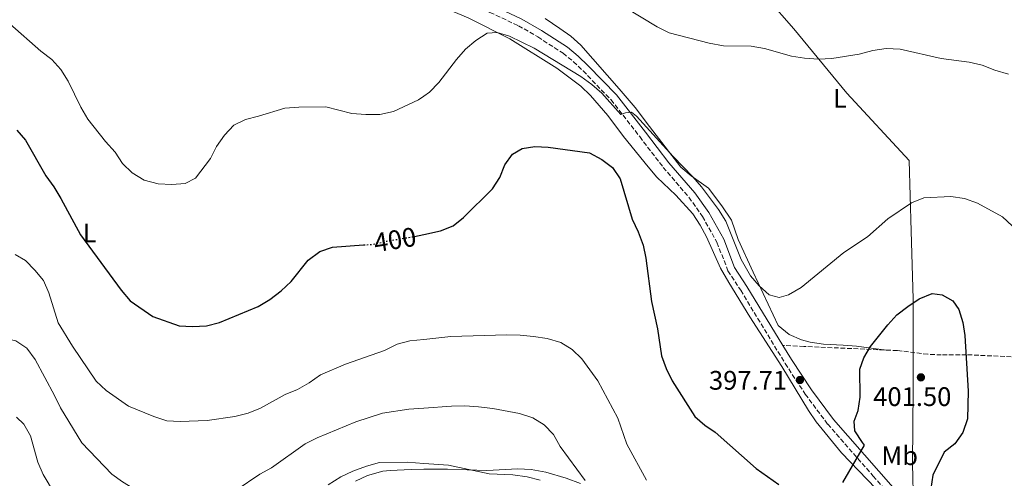
# Model space of a CAD drawing. Units: metres. Extents: x 600693 to 604141, y 4724538 to 4726900.
# Drawn here: x 600923 to 601291, y 4725142 to 4725313 of the extents above; entities that cross this region are included whole.
import ezdxf
from ezdxf.enums import TextEntityAlignment as Align

# ---------------------------------------------------------------- set-up
doc = ezdxf.new("R2010")
doc.units = ezdxf.units.M
doc.header["$MEASUREMENT"] = 0
doc.linetypes.add('DGN Style 3', pattern=[2.435891, 1.739922, -0.695969])
doc.linetypes.add('DGN Style 5', pattern=[1.217945, 0.521977, -0.695969])
for name, color, linetype, lineweight in [('Camino', 7, 'DGN Style 3', 0), ('Cota de curva de nivel directora', 7, 'Continuous', 0), ('Cota de punto acotado terreno', 7, 'Continuous', 0), ('Curva de nivel directora', 30, 'Continuous', 30), ('Curva de nivel directora no vista', 30, 'DGN Style 5', 30), ('Curva de nivel intermedia', 30, 'Continuous', 0), ('Estanque', 4, 'Continuous', 0), ('Etiqueta de uso rústico', 92, 'Continuous', 0), ('Límite de municipio', 7, 'Continuous', 0), ('Línea de cambio de uso (parcela vista)', 92, 'Continuous', 0), ('Margen derecho', 7, 'Continuous', 0), ('Punto acotado terreno (símbolo)', 7, 'Continuous', 0), ('Senda', 7, 'DGN Style 3', 0)]:
    doc.layers.add(name, color=color, linetype=linetype, lineweight=lineweight)
doc.styles.add('Style-Arial', font='arial.ttf')

# ---------------------------------------------------------------- blocks, each defined once
blk = doc.blocks.new('5PATER')
at = {"layer": 'Estanque', "linetype": 'Continuous', "lineweight": 0}
h = blk.add_hatch(color=51, dxfattribs=at)
edge = h.paths.add_edge_path()
edge.add_ellipse((0, 0), major_axis=(-0.11, -0.111), ratio=0.999422, start_angle=0, end_angle=360)

msp = doc.modelspace()

# ---------------------------------------------------------------- linework, layer by layer
at = {"layer": 'Camino', "color": 7, "linetype": 'DGN Style 3', "lineweight": 0}
msp.add_polyline3d([(601073.99, 4725324.25, 390.34), (601077.99, 4725323.14, 390.63), (601091.26, 4725318.69, 391.49), (601098.64, 4725315.85, 391.84), (601109.24, 4725310.85, 392.6), (601116.48, 4725306.66, 392.9), (601125.89, 4725300.57, 393.66), (601129.78, 4725297.41, 393.81), (601133.39, 4725293.95, 393.94), (601143.81, 4725283.21, 394.87), (601154.5, 4725269.42, 395.78), (601163.29, 4725257.95, 395.93), (601172.87, 4725246.77, 396.08), (601177.92, 4725239.64, 395.93), (601183.35, 4725229.95, 396.08), (601187.44, 4725219.31, 396.38), (601192.19, 4725212.02, 396.38), (601208.8, 4725184.68, 396.99), (601216.29, 4725173.22, 397.87), (601224.67, 4725162.04, 398.65), (601241.63, 4725142.65, 399.88), (601264.44, 4725116.67, 400.02)], dxfattribs=at)
at = {"layer": 'Curva de nivel directora', "color": 30, "linetype": 'Continuous', "lineweight": 30, "elevation": 400, "flags": 128}
for points in [[(600922.04, 4725271.89), (600925.31, 4725268.11), (600932.84, 4725254.73), (600935.87, 4725250.72), (600938.48, 4725246.38), (600945.78, 4725232.74), (600961.01, 4725212.05), (600964.4, 4725208.11), (600972.77, 4725202.24), (600982.66, 4725198.72), (600987.66, 4725198.49), (600992.89, 4725198.74), (600997.72, 4725200.04), (601012.14, 4725206.04), (601016.44, 4725208.59), (601020.73, 4725211.78), (601024.43, 4725215.37), (601030.83, 4725223.29), (601035.11, 4725226.55), (601039.86, 4725228.13), (601051.49, 4725228.96)], [(601073.99, 4725232.89), (601080.22, 4725234.21), (601084.85, 4725236.11), (601088.77, 4725239.25), (601099.57, 4725249.93), (601102.35, 4725254.22), (601104.13, 4725258.89), (601107.07, 4725262.93), (601110.66, 4725264.98), (601115.37, 4725265.71), (601120.37, 4725265.55), (601135.81, 4725263.32), (601140.35, 4725260.85), (601144.38, 4725257.89), (601147.19, 4725253.7), (601151.71, 4725238.56), (601153.97, 4725233.87), (601155.83, 4725228.93), (601156.8, 4725224.03), (601158.97, 4725207.91), (601161.17, 4725197.63), (601162.66, 4725187.55), (601164.36, 4725182.85), (601166.63, 4725178.19), (601175.08, 4725164.86), (601178.85, 4725161.63), (601182.61, 4725159.1), (601198.01, 4725145.53), (601206.38, 4725139.44)], [(601070.41, 4725232.14), (601073.99, 4725232.89)], [(601230.27, 4725140.3), (601238.38, 4725154.24), (601237.6, 4725155.22), (601234.83, 4725159.59), (601234.58, 4725163.17), (601236.08, 4725167.18), (601236.79, 4725172.13), (601236.6, 4725182.55), (601238.2, 4725186.77), (601240.7, 4725191.1), (601247.07, 4725199.19), (601250.45, 4725202.87), (601254.54, 4725206.01), (601258.83, 4725208.87), (601263.64, 4725210.81), (601267.33, 4725210.39), (601271.41, 4725208.12), (601273.62, 4725204.85), (601275.07, 4725200.06), (601275.79, 4725195.09), (601277.09, 4725174.36), (601276.86, 4725164.03), (601275.1, 4725158.95), (601272.1, 4725154.7), (601268.18, 4725151.57), (601263.9, 4725143.02), (601262.42, 4725132.99)]]:
    msp.add_lwpolyline(points, dxfattribs=at)
at = {"layer": 'Curva de nivel directora no vista', "color": 30, "linetype": 'DGN Style 5', "lineweight": 30, "elevation": 400, "flags": 128}
msp.add_lwpolyline([(601051.49, 4725228.96), (601055.05, 4725229.22), (601060.19, 4725230.44), (601070.1, 4725232.07), (601070.41, 4725232.14)], dxfattribs=at)
at = {"layer": 'Curva de nivel intermedia', "color": 30, "linetype": 'Continuous', "lineweight": 0, "flags": 128}
for points, elevation in [([(601143.1, 4725321.4), (601161.06, 4725310.39), (601165.53, 4725308.15), (601180.45, 4725304.29), (601185.77, 4725303.29), (601196.09, 4725303.16), (601201.03, 4725302.35), (601211.11, 4725299.52), (601216.05, 4725298.77), (601221.18, 4725298.36), (601226.17, 4725298.6), (601236.35, 4725300.27), (601241.5, 4725301.59), (601246.44, 4725302.37), (601251.66, 4725302.15), (601267.01, 4725298.62), (601277.46, 4725297.24), (601282.34, 4725296.15), (601287, 4725294.19), (601292.12, 4725292.73)], 390), ([(600919.41, 4725311.51), (600931.01, 4725301.39), (600935.15, 4725298.23), (600938.53, 4725294.55), (600941.27, 4725290.09), (600945.89, 4725280.48), (600948.55, 4725275.97), (600955.15, 4725267.57), (600958.73, 4725263.59), (600961.45, 4725259.39), (600965.11, 4725255.96), (600969.54, 4725253.19), (600974.79, 4725251.8), (600979.9, 4725251.58), (600984.9, 4725251.87), (600988.74, 4725253.88), (600994.35, 4725261.25), (600996.57, 4725265.73), (600999.58, 4725270), (601003.09, 4725273.72), (601007.36, 4725275.81), (601012.21, 4725277.02), (601022.06, 4725280.12), (601027.29, 4725280.42), (601037.36, 4725280.5), (601047.11, 4725278.12), (601052.25, 4725277.68), (601057.5, 4725277.72), (601062.59, 4725278.79), (601071.95, 4725283.22), (601073.99, 4725284.57)], 395), ([(601073.99, 4725284.57), (601076.12, 4725285.98), (601079.52, 4725289.67), (601086.1, 4725298.27), (601089.52, 4725302.11), (601093.39, 4725305.34), (601097.6, 4725308.04), (601101.34, 4725308.35), (601105.94, 4725306.93), (601115.09, 4725302.41), (601132.54, 4725291.94), (601136.67, 4725288.91), (601140.43, 4725285.6), (601147.47, 4725277.68), (601149.27, 4725278.3), (601151.43, 4725278.54), (601153.34, 4725277.03), (601167, 4725261.97), (601174.32, 4725254.45), (601177.58, 4725250.66), (601183.9, 4725242.27), (601186.7, 4725237.89), (601192.38, 4725223.51), (601195.8, 4725217.46), (601199.11, 4725213.66), (601202.81, 4725210.33), (601206.59, 4725209.37), (601210.06, 4725210.33), (601214.74, 4725213.12), (601230.75, 4725226.15), (601239.57, 4725231.96), (601247.14, 4725238.67), (601255.94, 4725244.76), (601260.58, 4725246.61), (601270.6, 4725247.1), (601275.71, 4725246.35), (601280.62, 4725244.55), (601289.86, 4725239.49), (601293.5, 4725236.07)], 395), ([(601073.99, 4725193.71), (601068.78, 4725193.17), (601063.94, 4725191.94), (601059.32, 4725189.49), (601044.72, 4725184.39), (601035.41, 4725180.48), (601031.16, 4725177.53), (601026.83, 4725175.04), (601022.16, 4725173.15), (601012.98, 4725168.03), (601008.36, 4725166.12), (601003.42, 4725164.88), (600993.09, 4725163.44), (600983.01, 4725163.01), (600978.02, 4725163.29), (600973.13, 4725164.85), (600963.71, 4725168.74), (600955.35, 4725174.65), (600951.73, 4725178.11), (600942.78, 4725191.17), (600937.48, 4725199.89), (600933.97, 4725211.04), (600932.03, 4725215.65), (600928.84, 4725219.57), (600925.35, 4725223.2), (600921.42, 4725225.36)], 405), ([(601073.99, 4725168.05), (601068.41, 4725167.67), (601058.47, 4725166.15), (601048.54, 4725162.92), (601034.17, 4725156.89), (601029.68, 4725154.69), (601017.08, 4725145.75), (601012.73, 4725143.3), (601003.91, 4725137.43), (600990.03, 4725130.97), (600984.84, 4725130.6), (600979.96, 4725131.87), (600966, 4725137.75), (600961.53, 4725140.45), (600957.5, 4725143.41), (600946.3, 4725155.02), (600938.3, 4725168.1), (600936.13, 4725172.77), (600928.86, 4725186.18), (600925.81, 4725190.36), (600921.63, 4725193.11), (600917.11, 4725194.2), (600912.01, 4725193.54)], 410), ([(601157.06, 4725141.16), (601149.76, 4725154.58), (601146.36, 4725164.28), (601138.88, 4725178.21), (601132.95, 4725186.45), (601129.3, 4725189.96), (601125.05, 4725192.58), (601119.93, 4725194.01), (601114.9, 4725194.78), (601109.89, 4725195.32), (601104.78, 4725195.45), (601084.01, 4725194.74), (601073.99, 4725193.71)], 405), ([(601134.15, 4725140.95), (601124.77, 4725153.7), (601122.36, 4725158.12), (601118.86, 4725161.78), (601114.65, 4725164.46), (601109.64, 4725166.05), (601099.7, 4725167.94), (601094.33, 4725168.52), (601089.3, 4725168.87), (601084.3, 4725168.76), (601073.99, 4725168.05)], 410), ([(600939.92, 4725129.65), (600931.89, 4725143.21), (600929.94, 4725147.81), (600927.2, 4725157.7), (600924.65, 4725162.01), (600921.9, 4725164.67)], 415), ([(601073.99, 4725147.39), (601067.79, 4725147.88), (601057.39, 4725147.69), (601052.56, 4725146.39), (601047.43, 4725144.48), (601042.92, 4725142.33), (601038.28, 4725139.43)], 415), ([(601117.35, 4725141.11), (601112.5, 4725142.42), (601107.19, 4725143.13), (601098.32, 4725143.53), (601083.2, 4725146.66), (601073.99, 4725147.39)], 415)]:
    msp.add_lwpolyline(points, dxfattribs=dict(at, elevation=elevation))
at = {"layer": 'Límite de municipio', "color": 7, "linetype": 'Continuous', "lineweight": 0}
msp.add_polyline3d([(601192.43, 4725332.18, 387.65), (601212.05, 4725309.68, 389.18), (601231.8, 4725285.65, 391.13), (601255.01, 4725260.53, 393.71), (601255.86, 4725234.09, 396.35), (601256.58, 4725208.8, 399.8), (601256.54, 4725191.04, 400.77), (601256.51, 4725175.1, 401.23), (601256.37, 4725147.38, 400.15), (601256.68, 4725131.44, 399.97)], dxfattribs=at)
at = {"layer": 'Línea de cambio de uso (parcela vista)', "color": 92, "linetype": 'Continuous', "lineweight": 0}
for points in [[(601248.95, 4725131.43, 400.31), (601229.84, 4725151.31, 400.14), (601220.39, 4725162.95, 399.26), (601217.52, 4725167.17, 399.03), (601207.51, 4725183.55, 398.57), (601195.62, 4725202.15, 397.67), (601187.78, 4725214.93, 397.32), (601184.64, 4725220.32, 397.21), (601179.46, 4725231.99, 397.06), (601177.13, 4725236.42, 397.04), (601174.36, 4725240.59, 397.06), (601167.96, 4725247.57, 397.36), (601160.95, 4725254.34, 398.27), (601157.65, 4725258.09, 398.56), (601148.48, 4725269.53, 398.92), (601142.57, 4725277.29, 398.57), (601136.1, 4725284.85, 397.53), (601132.53, 4725288.32, 397.01), (601123.63, 4725295.06, 396.2), (601106.01, 4725305.94, 394.18), (601090.48, 4725313.83, 393.88), (601081.29, 4725317.69, 393.05), (601076.58, 4725319.3, 392.63), (601073.99, 4725319.99, 392.44)], [(601246.48, 4725189.71, 400.75), (601235.38, 4725191.21, 398.48), (601230.45, 4725191.59, 397.73), (601223.09, 4725191.92, 397.11), (601218.17, 4725192.69, 396.75), (601214.86, 4725193.51, 396.51), (601210.31, 4725195.52, 396.07), (601206.24, 4725198.83, 396.06), (601196.87, 4725218.75, 394.24), (601191.22, 4725231.01, 394.09), (601188.74, 4725238.21, 393.93), (601185.11, 4725243.56, 393.78), (601180.22, 4725250.24, 394.09), (601173.73, 4725254.75, 394.69), (601169.9, 4725257.97, 394.69), (601158.2, 4725273.24, 394.64), (601152.76, 4725280.29, 394.3), (601146.9, 4725287.31, 393.78), (601132.5, 4725303.57, 392.87), (601128.79, 4725306.89, 392.68), (601124.7, 4725309.8, 392.48), (601119.2, 4725313.56, 392.13)], [(601048.45, 4725140.75, 415.63), (601052.97, 4725142.86, 415.33), (601058.71, 4725144.43, 415.64), (601061.39, 4725144.76, 415.81), (601069.25, 4725145.13, 416.26), (601073.99, 4725145.19, 416.13)], [(601073.99, 4725145.19, 416.13), (601074.24, 4725145.19, 416.12), (601082.73, 4725145.21, 415.35), (601097.44, 4725144.72, 414.44), (601109.09, 4725145.36, 413.23), (601114.05, 4725145.14, 412.7), (601119.52, 4725144.09, 411.67), (601127.05, 4725141.83, 410.45), (601132.43, 4725139.81, 409.9)]]:
    msp.add_polyline3d(points, dxfattribs=at)
at = {"layer": 'Margen derecho', "color": 7, "linetype": 'Continuous', "lineweight": 0}
for points in [[(601073.99, 4725327.12, 390.28), (601078.79, 4725325.78, 390.63), (601092.19, 4725321.29, 391.49), (601099.73, 4725318.39, 391.84), (601110.52, 4725313.3, 392.6), (601117.92, 4725309.02, 392.9), (601127.52, 4725302.81, 393.66), (601131.6, 4725299.48, 393.81), (601135.33, 4725295.91, 393.94), (601145.9, 4725285.02, 394.87), (601156.69, 4725271.11, 395.78), (601165.43, 4725259.69, 395.93), (601175.05, 4725248.47, 396.08), (601180.26, 4725241.12, 395.93), (601185.85, 4725231.12, 396.08), (601189.91, 4725220.57, 396.38), (601194.53, 4725213.49, 396.38), (601207.91, 4725191.45, 396.89)], [(601207.91, 4725191.45, 396.89), (601211.13, 4725186.15, 396.99), (601218.56, 4725174.8, 397.87), (601226.82, 4725163.78, 398.65), (601243.7, 4725144.47, 399.88), (601266.54, 4725118.46, 400.02)]]:
    msp.add_polyline3d(points, dxfattribs=at)
at = {"layer": 'Senda', "color": 7, "linetype": 'DGN Style 3', "lineweight": 0}
msp.add_polyline3d([(601385.09, 4725183.29, 392.99), (601378.99, 4725183.49, 392.88), (601372.92, 4725184.07, 393.03), (601346.22, 4725185.13, 392.57), (601331.35, 4725186.07, 393.03), (601318.16, 4725186.3, 393.48), (601307.77, 4725186.45, 394.83), (601276.52, 4725187.99, 399.53), (601267.07, 4725187.88, 401.2), (601262.07, 4725188.15, 401.22), (601250.66, 4725189.53, 400.45), (601215.82, 4725191.05, 397.05), (601207.91, 4725191.45, 396.89)], dxfattribs=at)

# ---------------------------------------------------------------- block references
at = {"layer": 'Punto acotado terreno (símbolo)', "color": 7, "linetype": 'Continuous', "lineweight": 0, "xscale": 10, "yscale": 10, "zscale": 10}
for p in [(601259.45, 4725179.52, 401.5), (601214.29, 4725178.52, 397.72)]:
    msp.add_blockref('5PATER', p, dxfattribs=at)

# ---------------------------------------------------------------- texts
at = {"layer": 'Cota de curva de nivel directora', "color": 7, "linetype": 'Continuous', "lineweight": 0, "style": 'Style-Arial'}
msp.add_text('400', height=7, rotation=9.3647, dxfattribs=at).set_placement((601063.18, 4725230.93, 400), align=Align.MIDDLE_CENTER)
at = {"layer": 'Cota de punto acotado terreno', "color": 7, "linetype": 'Continuous', "lineweight": 0, "style": 'Style-Arial'}
for s, p in [('397.71', (601180.36, 4725174.91, 397.72)), ('401.50', (601241.66, 4725168.81, 401.5))]:
    msp.add_text(s, height=7, dxfattribs=at).set_placement(p)
at = {"layer": 'Etiqueta de uso rústico', "color": 92, "linetype": 'Continuous', "lineweight": 0, "style": 'Style-Arial'}
for s, p in [('L', (601229.21, 4725283.7, 391.23)), ('L', (600949.2, 4725233.48, 399.68)), ('Mb', (601251.54, 4725150.25, 400.23))]:
    msp.add_text(s, height=7, dxfattribs=at).set_placement(p, align=Align.MIDDLE_CENTER)

doc.saveas('drawing.dxf')
